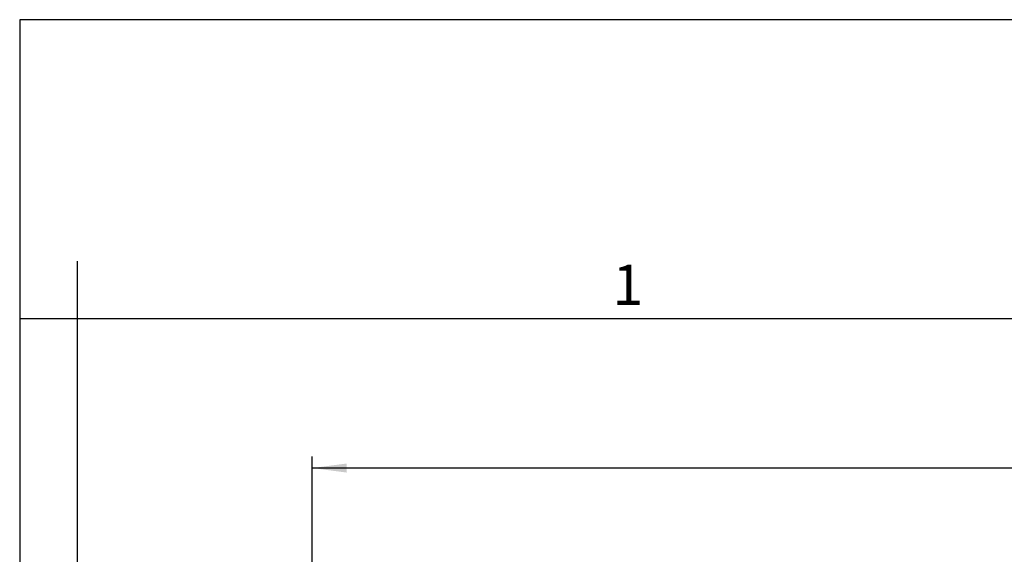
# Model space of a CAD drawing. Units: millimetres. Extents: x 333 to 631, y -736 to -526.
# Drawn here: x 334 to 419, y -573 to -526 of the extents above; entities that cross this region are included whole.
import ezdxf

# ---------------------------------------------------------------- set-up
doc = ezdxf.new("R2010")
doc.units = ezdxf.units.MM
doc.layers.add('1', color=7, linetype='Continuous')
doc.styles.add('CONVERTER_12', font='ARIAL.TTF', dxfattribs={"width": 1.2})
doc.styles.add('CONVERTER_13', font='simplex.shx', dxfattribs={"width": 0.95})
doc.dimstyles.new('ME10_DIM_14', dxfattribs={"dimtxt": 3, "dimasz": 3, "dimexe": 1, "dimexo": 0.5, "dimgap": 2, "dimtad": 0, "dimtih": 1, "dimtoh": 1, "dimdsep": 46, "dimtxsty": 'CONVERTER_13', "dimsah": 1, "dimcen": 0.09, "dimclrd": 2, "dimclre": 2, "dimclrt": 4, "dimadec": 0, "dimazin": 0, "dimtfac": 1, "dimtdec": 4, "dimtix": 1, "dimtmove": 0, "dimatfit": 3, "dimfxl": 1, "dimtolj": 1, "dimtzin": 0, "dimarcsym": 0})

# ---------------------------------------------------------------- blocks, each defined once
blk = doc.blocks.new('*D5')
at = {"layer": '1', "color": 2, "linetype": 'Continuous'}
for p, q in [((358.893, -605.369), (358.893, -564.169)), ((523.486, -605.369), (523.486, -564.169)), ((434.165, -565.169), (358.893, -565.169)), ((523.486, -565.169), (448.215, -565.169))]:
    blk.add_line(p, q, dxfattribs=at)
at = {"layer": '1', "color": 2}
for points in [[(361.893, -564.774), (361.893, -565.564), (358.893, -565.169)], [(520.486, -565.564), (520.486, -564.774), (523.486, -565.169)]]:
    blk.add_solid(points, dxfattribs=at)
at = {"layer": '1', "color": 4, "insert": (436.165, -566.519), "char_height": 3, "attachment_point": 7, "rotation": 0.00014, "line_spacing_factor": 0.60024, "style": 'CONVERTER_13'}
blk.add_mtext('164,5', dxfattribs=at)

msp = doc.modelspace()

# ---------------------------------------------------------------- linework, layer by layer
at = {"layer": '1', "color": 7, "linetype": 'Continuous'}
for p, q in [((333.5, -526.2), (333.5, -736.2)), ((630.5, -526.2), (333.5, -526.2)), ((338.5, -547.2), (338.5, -736.2)), ((338.5, -552.2), (333.5, -552.2)), ((434.1, -552.2), (338.5, -552.2))]:
    msp.add_line(p, q, dxfattribs=at)

# ---------------------------------------------------------------- texts
at = {"layer": '1', "color": 7, "insert": (386.3, -549.7), "char_height": 3.5, "attachment_point": 5, "line_spacing_factor": 1.320528, "style": 'CONVERTER_12'}
msp.add_mtext('1', dxfattribs=at)

# ---------------------------------------------------------------- dimensions: what is measured, and where the dimension line sits
at = {"layer": '1'}
dim = msp.add_linear_dim(base=(523.486, -565.169), p1=(358.893, -605.869), p2=(523.486, -605.869), text='164,5', dimstyle='ME10_DIM_14', dxfattribs=at)
dim.commit()
dim.dimension.update_dxf_attribs({"geometry": '*D5', "text_midpoint": (441.19, -565.169), "text_rotation": 0.00014})

doc.saveas('drawing.dxf')
